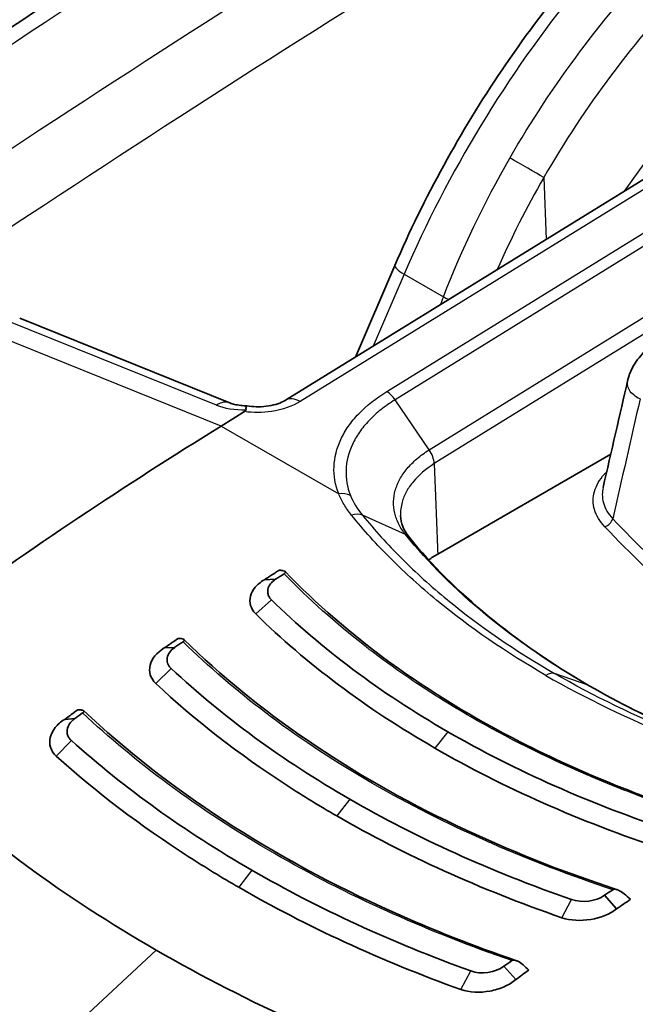
# Model space of a CAD drawing. Units: millimetres. Extents: x 43 to 3572, y 24 to 1710.
# Drawn here: x 1003 to 1018, y 436 to 459 of the extents above; entities that cross this region are included whole.
import ezdxf

# ---------------------------------------------------------------- set-up
doc = ezdxf.new("R2010")
doc.units = ezdxf.units.MM
doc.header["$LTSCALE"] = 3
doc.layers.add('Visible (ISO)', color=7, linetype='Continuous', lineweight=35)
doc.layers.add('Visible Narrow (ISO)', color=7, linetype='Continuous', lineweight=25)

msp = doc.modelspace()

# ---------------------------------------------------------------- linework, layer by layer
at = {"layer": 'Visible (ISO)'}
for p, q in [((1027.683, 461.58), (1009.736, 450.501)), ((1012.309, 453.676), (1011.382, 451.517)), ((1008.435, 450.432), (1003.471, 452.433)), ((1008.22, 449.89), (1008.77, 450.23)), ((1017.395, 449.228), (1013.318, 446.874)), ((1012.431, 446.806), (1012.43, 446.806)), ((1012.267, 446.712), (1012.267, 446.712)), ((1009.234, 446.266), (1009.499, 446.278)), ((1009.887, 445.338), (1009.887, 445.338)), ((1006.877, 444.66), (1007.128, 444.675)), ((1011.985, 443.083), (1011.986, 443.083)), ((1004.532, 442.977), (1004.769, 442.994)), ((1009.458, 441.623), (1009.458, 441.624)), ((1009.324, 439.204), (1009.324, 439.204)), ((1013.904, 439.213), (1013.903, 439.213)), ((1009.324, 438.632), (1009.324, 438.63)), ((1017.53, 438.51), (1017.25, 438.831)), ((1015.155, 436.844), (1014.879, 437.157))]:
    msp.add_line(p, q, dxfattribs=at)
for centre, major_axis, ratio, start_param, end_param in [((1008.191, 449.826), (0.244, 0.606), 0.662305, 6.283162, 6.283196), ((1010.906, 362.614), (54.429, 94.273), 0.57735, 0.820305, 0.907682), ((1015.244, 445.763), (-2.723, 0), 0.57707, 5.4982, 5.615461), ((1014.424, 360.583), (-54.429, -94.273), 0.57735, 3.989855, 3.994466), ((1035.475, 459.702), (-29.174, -11.324), 0.245664, 0.392825, 0.399508), ((1015.244, 445.763), (-2.723, 0), 0.57707, 5.625414, 5.625506), ((1014.699, 360.424), (-54.537, -94.462), 0.57735, 3.991835, 3.994466), ((1015.244, 445.763), (-2.723, 0), 0.57707, 5.928434, 5.928437), ((1015.244, 445.763), (-2.723, 0), 0.57707, 5.829769, 5.82979), ((1014.439, 360.574), (-54.429, -94.273), 0.57735, 4.021092, 4.025386), ((1035.429, 460.695), (-32.359, -13.754), 0.24678, 0.416292, 0.421837), ((1014.704, 360.421), (-54.537, -94.462), 0.57735, 4.02289, 4.025386), ((1016.669, 443.394), (0.218, 0.377), 0.57735, 6.28309, 6.283275), ((1014.454, 360.566), (-54.429, -94.273), 0.57735, 4.052187, 4.056252), ((1014.71, 360.418), (-54.537, -94.462), 0.57735, 4.053839, 4.056252), ((1023.262, 454.388), (-23.267, -9.067), 0.283786, 0.554941, 0.560955), ((1014.958, 441.243), (-0.218, 0), 0.57735, 3.683589, 3.69007), ((1016.252, 437.68), (-1.497, 2.592), 0.57735, 0.698299, 0.698361), ((1024.826, 354.577), (-54.537, -94.462), 0.57735, 4.022889, 4.025386), ((1034.971, 460.96), (-25.381, 25.504), 0.776854, 1.667772, 1.673318), ((1025.092, 354.424), (-54.429, -94.273), 0.57735, 4.021092, 4.025386), ((1024.82, 354.581), (-54.537, -94.462), 0.57735, 4.053839, 4.056252), ((1016.251, 437.68), (-1.497, 2.592), 0.57735, 1.485487, 1.485492), ((1025.077, 354.432), (-54.429, -94.273), 0.57735, 4.052187, 4.056252), ((1027.227, 452.102), (-22.12, 21.783), 0.612338, 1.634677, 1.64069)]:
    msp.add_ellipse(centre, major_axis=major_axis, ratio=ratio, start_param=start_param, end_param=end_param, dxfattribs=at)
for points in [[(990.224, 450.294), (997.67, 455.615), (1005.153, 460.637), (1012.641, 465.341)], [(1017.213, 448.439), (1017.409, 449.289), (1017.604, 450.139), (1017.799, 450.99)], [(1017.799, 450.99), (1017.799, 450.99), (1017.799, 450.99), (1017.799, 450.99)], [(1012.443, 447.779), (1012.443, 447.779), (1012.443, 447.779), (1012.443, 447.778)], [(1012.443, 447.778), (1012.449, 447.609), (1012.505, 447.446), (1012.652, 447.264)], [(1012.652, 447.264), (1013.698, 445.977), (1015.149, 444.774), (1016.887, 443.771)], [(1009.404, 445.794), (1010.576, 444.644), (1011.961, 443.607), (1013.557, 442.685)], [(1007.043, 444.173), (1008.258, 443.039), (1009.66, 442.012), (1011.247, 441.095)], [(1016.887, 443.771), (1018.26, 442.978), (1019.839, 442.29), (1021.536, 441.748)], [(1018.854, 440.338), (1016.91, 440.985), (1015.146, 441.768), (1013.557, 442.685)], [(1004.692, 442.476), (1005.941, 441.355), (1007.356, 440.337), (1008.937, 439.424)], [(1013.25, 442.301), (1014.865, 441.368), (1016.657, 440.573), (1018.633, 439.918)], [(1016.468, 438.731), (1014.561, 439.397), (1012.823, 440.185), (1011.247, 441.095)], [(1010.941, 440.701), (1012.54, 439.777), (1014.303, 438.976), (1016.239, 438.302)], [(1014.096, 437.047), (1012.227, 437.724), (1010.509, 438.517), (1008.937, 439.424)], [(1008.631, 439.019), (1010.225, 438.1), (1011.966, 437.295), (1013.861, 436.609)], [(1017.25, 438.831), (1017.051, 438.689), (1016.707, 438.644), (1016.468, 438.731)], [(1014.879, 437.157), (1014.681, 437.008), (1014.333, 436.957), (1014.096, 437.047)]]:
    msp.add_open_spline(points, degree=3, dxfattribs=at)
for points, knots in [([(1012.309, 453.676), (1012.99, 455.262), (1013.854, 456.84), (1015.821, 459.748), (1016.951, 461.115), (1019.255, 463.383), (1020.449, 464.334), (1021.64, 465.069)], [0, 0, 0, 0, 0.614477, 0.614477, 1.232855, 1.232855, 1.815304, 1.815304, 1.815304, 1.815304]), ([(1017.799, 450.99), (1017.827, 451.11), (1017.877, 451.223), (1018.011, 451.446), (1018.102, 451.556), (1018.283, 451.738), (1018.367, 451.812), (1018.457, 451.884)], [0, 0, 0, 0, 0.0499296, 0.0499296, 0.1086948, 0.1086948, 0.1521897, 0.1521897, 0.1521897, 0.1521897]), ([(1008.828, 450.367), (1008.896, 450.355), (1008.969, 450.348), (1009.121, 450.344), (1009.201, 450.347), (1009.356, 450.366), (1009.433, 450.382), (1009.568, 450.421), (1009.629, 450.445), (1009.7, 450.48), (1009.719, 450.491), (1009.736, 450.501)], [0, 0, 0, 0, 0.0259925, 0.0259925, 0.0534121, 0.0534121, 0.0815278, 0.0815278, 0.1087297, 0.1087297, 0.120899, 0.120899, 0.120899, 0.120899]), ([(1008.435, 450.432), (1008.46, 450.422), (1008.493, 450.411), (1008.575, 450.391), (1008.625, 450.383), (1008.725, 450.371), (1008.774, 450.368), (1008.826, 450.367)], [0, 0, 0, 0, 0.02127303, 0.02127303, 0.04403381, 0.04403381, 0.06352469, 0.06352469, 0.06352469, 0.06352469]), ([(1008.77, 450.23), (1008.771, 450.231), (1008.772, 450.232), (1008.782, 450.238), (1008.789, 450.244), (1008.797, 450.254), (1008.799, 450.258), (1008.801, 450.265), (1008.802, 450.269), (1008.802, 450.272)], [-0.009935593, -0.009935593, -0.009935593, -0.009935593, -0.009307961, -0.009307961, -0.004949557, -0.004949557, -0.002505757, -0.002505757, -0.000003204, -0.000003204, -0.000003204, -0.000003204]), ([(1008.828, 450.367), (1008.822, 450.368), (1008.816, 450.365), (1008.811, 450.357), (1008.803, 450.343), (1008.798, 450.314), (1008.802, 450.272)], [0.0007084849, 0.0007084849, 0.0007084849, 0.0007084849, 0.00086327, 0.00086327, 0.00086327, 0.0011548783, 0.0011548783, 0.0011548783, 0.0011548783]), ([(1009.234, 446.266), (1009.146, 446.215), (1009.074, 446.155), (1008.964, 446.023), (1008.927, 445.951), (1008.89, 445.807), (1008.891, 445.734), (1008.931, 445.592), (1008.972, 445.524), (1009.031, 445.461)], [-0.1643231, -0.1643231, -0.1643231, -0.1643231, -0.1234572, -0.1234572, -0.0821905, -0.0821905, -0.0415827, -0.0415827, -0.0000004, -0.0000004, -0.0000004, -0.0000004]), ([(1009.499, 446.278), (1009.396, 446.213), (1009.336, 446.134), (1009.318, 446.041), (1009.313, 446.018), (1009.312, 445.995), (1009.313, 445.973), (1009.314, 445.956), (1009.317, 445.94), (1009.321, 445.925), (1009.322, 445.922), (1009.323, 445.919), (1009.324, 445.916), (1009.324, 445.913), (1009.325, 445.91), (1009.326, 445.908), (1009.333, 445.887), (1009.344, 445.868), (1009.356, 445.849), (1009.363, 445.839), (1009.37, 445.83), (1009.378, 445.821), (1009.382, 445.816), (1009.386, 445.812), (1009.39, 445.807), (1009.393, 445.805), (1009.395, 445.803), (1009.397, 445.801), (1009.399, 445.798), (1009.401, 445.796), (1009.404, 445.794)], [0, 0, 0, 0, 0.5, 0.5, 0.5, 0.625, 0.625, 0.625, 0.71875, 0.71875, 0.71875, 0.736328, 0.736328, 0.736328, 0.752808, 0.752808, 0.752808, 0.876404, 0.876404, 0.876404, 0.938202, 0.938202, 0.938202, 0.969101, 0.969101, 0.969101, 0.98455, 0.98455, 0.98455, 1, 1, 1, 1]), ([(1009.701, 446.411), (1009.707, 446.415), (1009.712, 446.419), (1009.721, 446.427), (1009.724, 446.432), (1009.731, 446.445), (1009.731, 446.453), (1009.719, 446.471), (1009.703, 446.479), (1009.68, 446.482)], [-0.04148886, -0.04148886, -0.04148886, -0.04148886, -0.03702995, -0.03702995, -0.03137661, -0.03137661, -0.01812638, -0.01812638, 0, 0, 0, 0]), ([(1009.723, 446.464), (1011.173, 444.945), (1013.072, 443.564), (1016.699, 441.712), (1018.271, 441.079), (1019.935, 440.559)], [0, 0, 0, 0, 1.033128, 1.033128, 1.703704, 1.703704, 1.703704, 1.703704]), ([(1013.25, 442.301), (1012.44, 442.769), (1011.683, 443.266), (1010.979, 443.793), (1010.276, 444.32), (1009.627, 444.876), (1009.031, 445.461)], [0, 0, 0, 0, 0.5, 0.5, 0.5, 1, 1, 1, 1]), ([(1007.319, 444.807), (1007.326, 444.812), (1007.331, 444.816), (1007.339, 444.824), (1007.343, 444.829), (1007.35, 444.842), (1007.349, 444.851), (1007.336, 444.868), (1007.32, 444.875), (1007.296, 444.877)], [-0.04093693, -0.04093693, -0.04093693, -0.04093693, -0.03649503, -0.03649503, -0.03090498, -0.03090498, -0.01788889, -0.01788889, 0, 0, 0, 0]), ([(1006.877, 444.66), (1006.695, 444.552), (1006.58, 444.404), (1006.544, 444.253), (1006.507, 444.103), (1006.548, 443.947), (1006.675, 443.824)], [0, 0, 0, 0, 0.000828053, 0.000828053, 0.000828053, 0.001656106, 0.001656106, 0.001656106, 0.001656106]), ([(1007.128, 444.675), (1007.025, 444.606), (1006.965, 444.523), (1006.948, 444.426), (1006.944, 444.402), (1006.943, 444.378), (1006.945, 444.355), (1006.946, 444.338), (1006.949, 444.321), (1006.954, 444.305), (1006.955, 444.302), (1006.956, 444.299), (1006.957, 444.296), (1006.958, 444.293), (1006.959, 444.291), (1006.96, 444.288), (1006.968, 444.267), (1006.979, 444.247), (1006.993, 444.228), (1006.999, 444.218), (1007.007, 444.209), (1007.015, 444.2), (1007.02, 444.195), (1007.024, 444.191), (1007.028, 444.186), (1007.031, 444.184), (1007.033, 444.182), (1007.035, 444.179), (1007.038, 444.177), (1007.04, 444.175), (1007.043, 444.173)], [0, 0, 0, 0, 0.5, 0.5, 0.5, 0.625, 0.625, 0.625, 0.71875, 0.71875, 0.71875, 0.736328, 0.736328, 0.736328, 0.752808, 0.752808, 0.752808, 0.876404, 0.876404, 0.876404, 0.938202, 0.938202, 0.938202, 0.969101, 0.969101, 0.969101, 0.98455, 0.98455, 0.98455, 1, 1, 1, 1]), ([(1007.341, 444.861), (1009.047, 443.177), (1011.245, 441.671), (1014.952, 439.904), (1016.22, 439.399), (1017.546, 438.962)], [0, 0, 0, 0, 1.154091, 1.154091, 1.697881, 1.697881, 1.697881, 1.697881]), ([(1010.941, 440.701), (1010.538, 440.933), (1010.148, 441.172), (1009.768, 441.419), (1008.631, 442.158), (1007.6, 442.96), (1006.675, 443.824)], [0, 0, 0, 0, 0.25, 0.25, 0.25, 1, 1, 1, 1]), ([(1004.953, 443.128), (1004.959, 443.132), (1004.964, 443.137), (1004.973, 443.146), (1004.977, 443.151), (1004.984, 443.164), (1004.983, 443.173), (1004.97, 443.19), (1004.953, 443.196), (1004.929, 443.197)], [-0.04038156, -0.04038156, -0.04038156, -0.04038156, -0.03599065, -0.03599065, -0.03049712, -0.03049712, -0.01771538, -0.01771538, 0, 0, 0, 0]), ([(1004.975, 443.183), (1006.931, 441.338), (1009.422, 439.711), (1013.189, 438.02), (1014.164, 437.636), (1015.172, 437.289)], [0, 0, 0, 0, 1.273459, 1.273459, 1.692914, 1.692914, 1.692914, 1.692914]), ([(1004.532, 442.977), (1004.439, 442.921), (1004.363, 442.854), (1004.306, 442.782), (1004.249, 442.709), (1004.21, 442.631), (1004.191, 442.553), (1004.153, 442.397), (1004.196, 442.236), (1004.329, 442.113)], [0, 0, 0, 0, 0.000417286, 0.000417286, 0.000417286, 0.000834571, 0.000834571, 0.000834571, 0.001669143, 0.001669143, 0.001669143, 0.001669143]), ([(1004.769, 442.994), (1004.665, 442.921), (1004.606, 442.835), (1004.591, 442.734), (1004.587, 442.709), (1004.586, 442.685), (1004.589, 442.661), (1004.591, 442.644), (1004.594, 442.627), (1004.599, 442.61), (1004.6, 442.607), (1004.601, 442.604), (1004.602, 442.601), (1004.603, 442.598), (1004.604, 442.595), (1004.605, 442.592), (1004.614, 442.571), (1004.625, 442.551), (1004.64, 442.532), (1004.647, 442.522), (1004.655, 442.513), (1004.663, 442.503), (1004.668, 442.499), (1004.672, 442.494), (1004.677, 442.49), (1004.679, 442.487), (1004.682, 442.485), (1004.684, 442.483), (1004.687, 442.481), (1004.689, 442.479), (1004.692, 442.476)], [0, 0, 0, 0, 0.5, 0.5, 0.5, 0.625, 0.625, 0.625, 0.71875, 0.71875, 0.71875, 0.736328, 0.736328, 0.736328, 0.752808, 0.752808, 0.752808, 0.876404, 0.876404, 0.876404, 0.938202, 0.938202, 0.938202, 0.969101, 0.969101, 0.969101, 0.98455, 0.98455, 0.98455, 1, 1, 1, 1]), ([(1008.631, 439.019), (1008.231, 439.251), (1007.841, 439.488), (1007.462, 439.733), (1006.323, 440.466), (1005.278, 441.259), (1004.329, 442.113)], [0, 0, 0, 0, 0.25, 0.25, 0.25, 1, 1, 1, 1]), ([(1000.942, 441.768), (1001.774, 440.986), (1002.663, 440.242), (1004.588, 438.824), (1005.605, 438.163), (1006.688, 437.538)], [0, 0, 0, 0, 0.535181, 0.535181, 1.070688, 1.070688, 1.070688, 1.070688]), ([(1017.353, 425.612), (1015.352, 426.271), (1013.409, 426.993), (1009.665, 428.554), (1007.862, 429.394), (1004.417, 431.181), (1002.775, 432.129), (999.668, 434.125), (998.204, 435.173), (995.471, 437.358), (994.201, 438.496), (993.037, 439.673)], [4.4457267, 4.4457267, 4.4457267, 4.4457267, 4.5523916, 4.5523916, 4.6590565, 4.6590565, 4.7657214, 4.7657214, 4.8723864, 4.8723864, 4.9790513, 4.9790513, 4.9790513, 4.9790513]), ([(1017.441, 438.963), (1017.447, 438.967), (1017.453, 438.969), (1017.471, 438.974), (1017.484, 438.974), (1017.524, 438.969), (1017.552, 438.961), (1017.625, 438.928), (1017.67, 438.899), (1017.708, 438.866)], [0, 0, 0, 0, 0.00264387, 0.00264387, 0.0071192, 0.0071192, 0.01408944, 0.01408944, 0.02437805, 0.02437805, 0.02437805, 0.02437805]), ([(1017.53, 438.51), (1017.376, 438.386), (1017.154, 438.299), (1016.921, 438.262), (1016.689, 438.224), (1016.442, 438.235), (1016.239, 438.302)], [0, 0, 0, 0, 0.000828053, 0.000828053, 0.000828053, 0.001656106, 0.001656106, 0.001656106, 0.001656106]), ([(1013.788, 434.352), (1012.506, 434.789), (1011.275, 435.27), (1008.897, 436.336), (1007.77, 436.913), (1006.688, 437.538)], [0, 0, 0, 0, 0.535181, 0.535181, 1.070688, 1.070688, 1.070688, 1.070688]), ([(1015.063, 437.291), (1015.069, 437.295), (1015.077, 437.298), (1015.095, 437.302), (1015.106, 437.303), (1015.141, 437.3), (1015.171, 437.291), (1015.246, 437.257), (1015.29, 437.228), (1015.327, 437.194)], [0, 0, 0, 0, 0.00312333, 0.00312333, 0.0070303, 0.0070303, 0.0161206, 0.0161206, 0.02872021, 0.02872021, 0.02872021, 0.02872021]), ([(1015.155, 436.844), (1015.079, 436.778), (1014.986, 436.721), (1014.882, 436.676), (1014.778, 436.63), (1014.664, 436.596), (1014.547, 436.574), (1014.313, 436.531), (1014.063, 436.539), (1013.861, 436.609)], [0, 0, 0, 0, 0.000417286, 0.000417286, 0.000417286, 0.000834571, 0.000834571, 0.000834571, 0.001669143, 0.001669143, 0.001669143, 0.001669143])]:
    msp.add_open_spline(points, degree=3, knots=knots, dxfattribs=at)
at = {"layer": 'Visible Narrow (ISO)'}
for p, q in [((1017.715, 455.426), (1023.69, 463.777)), ((1028.024, 461.546), (1010.077, 450.468)), ((1012.12, 450.703), (1024.666, 458.466)), ((1024.865, 458.273), (1012.316, 450.509)), ((1013.118, 449.331), (1025.666, 457.095)), ((1025.778, 456.765), (1013.236, 449.005)), ((1015.815, 455.749), (1015.876, 454.291)), ((1012.528, 453.469), (1011.8, 451.775)), ((1012.528, 453.469), (1013.452, 452.935)), ((1008.104, 450.384), (1003.14, 452.385)), ((1008.22, 449.89), (1002.677, 452.125)), ((1013.118, 449.331), (1012.316, 450.509)), ((1008.22, 449.89), (1010.985, 448.294)), ((1012.288, 447.943), (1012.288, 447.943)), ((1012.56, 447.333), (1011.546, 447.787)), ((1011.929, 447.337), (1011.929, 447.337)), ((1012.033, 447.223), (1012.033, 447.223)), ((1011.916, 447.072), (1011.916, 447.072)), ((1011.968, 447.017), (1011.968, 447.017)), ((1011.992, 446.992), (1011.992, 446.992)), ((1012.079, 447.172), (1012.079, 447.172)), ((1012.152, 446.828), (1012.152, 446.828)), ((1012.316, 446.922), (1012.316, 446.922)), ((1009.032, 445.462), (1009.404, 445.794)), ((1009.809, 445.409), (1009.809, 445.409)), ((1006.675, 443.824), (1007.043, 444.173)), ((1016.861, 443.782), (1016.072, 444.057)), ((1012.596, 443.27), (1012.596, 443.27)), ((1013.557, 442.685), (1013.25, 442.301)), ((1004.329, 442.113), (1004.692, 442.476)), ((1014.087, 442.387), (1014.087, 442.387)), ((1008.847, 442.048), (1008.847, 442.048)), ((1011.247, 441.095), (1010.941, 440.701)), ((1008.937, 439.424), (1008.631, 439.019)), ((1008.847, 439.476), (1008.847, 439.476)), ((1008.847, 438.895), (1008.847, 438.896)), ((1016.239, 438.303), (1016.468, 438.731)), ((1006.688, 437.538), (1003.783, 434.836)), ((1013.862, 436.61), (1014.096, 437.047))]:
    msp.add_line(p, q, dxfattribs=at)
for centre, major_axis, ratio, start_param, end_param in [((1023.845, 116.214), (-214.894, -378.744), 0.572303, 3.957581, 4.031241), ((1027.379, 114.194), (217.84, 377.024), 0.582357, 0.820485, 0.894148), ((1028.148, 113.712), (-217.319, -376.123), 0.58237, 3.962082, 4.035736), ((1015.359, 456.012), (-0.589, 0.34), 0.001044, 3.830249, 5.327868), ((1012.934, 453.407), (-0.625, 0.269), 0.18889, 0, 0.945721), ((1339.673, 279.159), (67.805, 449.545), 0.796321, 1.296424, 1.296866), ((1013.859, 452.874), (-0.634, 0.246), 0.163906, 0.939458, 1.17654), ((1012.131, 450.354), (-0.225, 0.373), 0.549645, 4.796894, 5.486838), ((1008.191, 449.826), (0.244, 0.606), 0.662305, 0, 0.732919), ((1010.094, 449.922), (-0.357, 0.579), 0.556673, 5.481079, 6.283185), ((1008.935, 450.846), (1.185, 0.104), 0.476572, 3.894118, 4.557626), ((1010.995, 447.945), (-0.405, -0.16), 0.784234, 3.732493, 4.437371), ((1011.298, 447.444), (0.338, 0.275), 0.729079, 0.353951, 1.066266), ((1017.256, 447.694), (0.157, 0.15), 0.715085, 4.113429, 5.422426), ((1074.604, 465.896), (65.271, 0), 0.57735, 3.645304, 3.751321), ((1074.604, 465.764), (-65.481, 0), 0.57735, 0.503711, 0.617418), ((1015.88, 443.668), (0.218, 0.377), 0.57735, 0.110126, 0.836099), ((1016.669, 443.394), (0.218, 0.377), 0.57735, 0.000092, 0.110126), ((1015.349, 360.06), (-53.475, -91.039), 0.572317, 3.988794, 3.988799), ((1015.346, 360.06), (-53.479, -91.041), 0.572293, 4.020602, 4.02061), ((1049.408, 458.901), (65.156, 0), 0.57735, 3.660328, 4.193653), ((1019.656, 357.572), (53.479, 91.039), 0.57229, 0.877711, 0.877715)]:
    msp.add_ellipse(centre, major_axis=major_axis, ratio=ratio, start_param=start_param, end_param=end_param, dxfattribs=at)
for points, knots in [([(1021.981, 465.035), (1021.044, 464.458), (1020.11, 463.751), (1019.205, 462.937), (1018.301, 462.122), (1017.426, 461.2), (1016.606, 460.197), (1015.786, 459.194), (1015.022, 458.111), (1014.335, 456.978), (1013.649, 455.846), (1013.04, 454.664), (1012.528, 453.469)], [0.0349066, 0.0349066, 0.0349066, 0.0349066, 0.2782208, 0.2782208, 0.2782208, 0.5215351, 0.5215351, 0.5215351, 0.7648494, 0.7648494, 0.7648494, 1.0081636, 1.0081636, 1.0081636, 1.0081636]), ([(1015.019, 456.208), (1016.016, 457.935), (1017.255, 459.603), (1018.631, 461.027), (1020.006, 462.45), (1021.511, 463.623), (1022.986, 464.455)], [3.129915, 3.129915, 3.129915, 3.129915, 3.5048242, 3.5048242, 3.5048242, 3.8797338, 3.8797338, 3.8797338, 3.8797338]), ([(1023.458, 463.647), (1022.042, 462.852), (1020.597, 461.729), (1019.278, 460.366), (1017.958, 459.002), (1016.769, 457.404), (1015.815, 455.749)], [2.4034515, 2.4034515, 2.4034515, 2.4034515, 2.7783611, 2.7783611, 2.7783611, 3.1532703, 3.1532703, 3.1532703, 3.1532703]), ([(1018.085, 450.529), (1018.026, 450.557), (1017.976, 450.588), (1017.892, 450.657), (1017.858, 450.695), (1017.81, 450.778), (1017.796, 450.822), (1017.787, 450.907), (1017.79, 450.948), (1017.799, 450.99)], [0, 0, 0, 0, 0.000387959, 0.000387959, 0.000775919, 0.000775919, 0.001163878, 0.001163878, 0.001486778, 0.001486778, 0.001486778, 0.001486778]), ([(1010.985, 448.294), (1010.901, 448.505), (1010.867, 448.718), (1010.876, 448.932), (1010.884, 449.147), (1010.939, 449.366), (1011.036, 449.575), (1011.085, 449.68), (1011.144, 449.783), (1011.214, 449.884), (1011.284, 449.985), (1011.366, 450.085), (1011.457, 450.18), (1011.639, 450.371), (1011.859, 450.545), (1012.12, 450.703)], [0, 0, 0, 0, 0.001254954, 0.001254954, 0.001254954, 0.002509908, 0.002509908, 0.002509908, 0.003137384, 0.003137384, 0.003137384, 0.003764861, 0.003764861, 0.003764861, 0.005019815, 0.005019815, 0.005019815, 0.005019815]), ([(1010.077, 450.468), (1009.902, 450.36), (1009.663, 450.274), (1009.405, 450.235), (1009.191, 450.203), (1008.968, 450.204), (1008.77, 450.23)], [3.141897, 3.141897, 3.141897, 3.141897, 3.711839, 3.711839, 3.711839, 4.183872, 4.183872, 4.183872, 4.183872]), ([(1012.316, 450.509), (1012.196, 450.436), (1012.083, 450.358), (1011.98, 450.276), (1011.877, 450.195), (1011.784, 450.11), (1011.7, 450.021), (1011.615, 449.932), (1011.539, 449.839), (1011.474, 449.745), (1011.409, 449.65), (1011.354, 449.554), (1011.309, 449.457), (1011.219, 449.262), (1011.167, 449.058), (1011.159, 448.856), (1011.15, 448.654), (1011.184, 448.451), (1011.262, 448.255)], [-0.00000006, -0.00000006, -0.00000006, -0.00000006, 0.000586605, 0.000586605, 0.000586605, 0.001173176, 0.001173176, 0.001173176, 0.001759935, 0.001759935, 0.001759935, 0.0023466, 0.0023466, 0.0023466, 0.003519931, 0.003519931, 0.003519931, 0.004693261, 0.004693261, 0.004693261, 0.004693261]), ([(1012.56, 447.333), (1012.496, 447.412), (1012.443, 447.496), (1012.358, 447.666), (1012.327, 447.753), (1012.266, 448.017), (1012.271, 448.201), (1012.344, 448.465), (1012.38, 448.552), (1012.473, 448.724), (1012.531, 448.808), (1012.666, 448.968), (1012.743, 449.045), (1012.917, 449.193), (1013.013, 449.264), (1013.118, 449.331)], [-0.00000006, -0.00000006, -0.00000006, -0.00000006, 0.000518909, 0.000518909, 0.001037877, 0.001037877, 0.002075814, 0.002075814, 0.002594783, 0.002594783, 0.003113752, 0.003113752, 0.00363272, 0.00363272, 0.004151689, 0.004151689, 0.004151689, 0.004151689]), ([(1013.236, 449.005), (1013.037, 448.877), (1012.872, 448.736), (1012.68, 448.507), (1012.625, 448.428), (1012.537, 448.265), (1012.503, 448.182), (1012.451, 447.993), (1012.439, 447.886), (1012.443, 447.779)], [0, 0, 0, 0, 0.00098282, 0.00098282, 0.00147423, 0.00147423, 0.001965641, 0.001965641, 0.002578877, 0.002578877, 0.002578877, 0.002578877]), ([(1013.236, 449.005), (1013.242, 448.832), (1013.249, 448.658), (1013.276, 447.948), (1013.297, 447.411), (1013.318, 446.874)], [0.001555684, 0.001555684, 0.001555684, 0.001555684, 0.002295634, 0.002295634, 0.004590198, 0.004590198, 0.004590198, 0.004590198]), ([(1017.256, 447.516), (1017.195, 447.579), (1017.145, 447.645), (1017.104, 447.712), (1017.064, 447.78), (1017.032, 447.851), (1017.012, 447.921), (1016.992, 447.992), (1016.981, 448.063), (1016.981, 448.134), (1016.981, 448.205), (1016.991, 448.277), (1017.011, 448.348), (1017.051, 448.49), (1017.129, 448.626), (1017.244, 448.754), (1017.261, 448.773), (1017.28, 448.793), (1017.299, 448.812)], [0, 0, 0, 0, 0.000434372, 0.000434372, 0.000434372, 0.000868743, 0.000868743, 0.000868743, 0.001303115, 0.001303115, 0.001303115, 0.001737486, 0.001737486, 0.001737486, 0.002606229, 0.002606229, 0.002606229, 0.002741068, 0.002741068, 0.002741068, 0.002741068]), ([(1017.213, 448.439), (1017.201, 448.385), (1017.195, 448.331), (1017.194, 448.211), (1017.203, 448.145), (1017.257, 447.95), (1017.331, 447.822), (1017.44, 447.706)], [0.001640817, 0.001640817, 0.001640817, 0.001640817, 0.001957016, 0.001957016, 0.00234842, 0.00234842, 0.003131226, 0.003131226, 0.003131226, 0.003131226]), ([(1011.286, 447.792), (1011.22, 447.872), (1011.161, 447.954), (1011.111, 448.038), (1011.061, 448.121), (1011.019, 448.207), (1010.985, 448.294)], [0, 0, 0, 0, 0.000525579, 0.000525579, 0.000525579, 0.001051158, 0.001051158, 0.001051158, 0.001051158]), ([(1015.864, 444.014), (1014.925, 444.556), (1014.069, 445.146), (1012.916, 446.097), (1012.555, 446.424), (1011.883, 447.095), (1011.572, 447.439), (1011.286, 447.792)], [0, 0, 0, 0, 0.004650032, 0.004650032, 0.006975048, 0.006975048, 0.009300064, 0.009300064, 0.009300064, 0.009300064]), ([(1011.546, 447.787), (1011.828, 447.439), (1012.137, 447.098), (1012.469, 446.767), (1012.802, 446.436), (1013.159, 446.113), (1013.539, 445.801), (1013.543, 445.797), (1013.548, 445.793), (1013.553, 445.789), (1014.309, 445.168), (1015.15, 444.589), (1016.072, 444.057)], [-0.00000006, -0.00000006, -0.00000006, -0.00000006, 0.002289233, 0.002289233, 0.002289233, 0.004578526, 0.004578526, 0.004578526, 0.004606077, 0.004606077, 0.004606077, 0.009157111, 0.009157111, 0.009157111, 0.009157111]), ([(1016.861, 443.782), (1015.977, 444.293), (1015.172, 444.848), (1014.45, 445.444), (1013.729, 446.04), (1013.099, 446.669), (1012.56, 447.333)], [0, 0, 0, 0, 0.004375074, 0.004375074, 0.004375074, 0.008750148, 0.008750148, 0.008750148, 0.008750148]), ([(1019.834, 440.56), (1019.379, 440.703), (1018.931, 440.855), (1018.492, 441.014), (1017.959, 441.207), (1017.442, 441.411), (1016.937, 441.626), (1016.897, 441.643), (1016.856, 441.66), (1016.816, 441.677), (1015.86, 442.09), (1014.952, 442.543), (1014.096, 443.038), (1013.648, 443.296), (1013.217, 443.564), (1012.803, 443.841), (1012.424, 444.095), (1012.058, 444.357), (1011.707, 444.627), (1011.672, 444.654), (1011.638, 444.68), (1011.603, 444.707), (1010.908, 445.249), (1010.274, 445.816), (1009.701, 446.411)], [-0.0084684, -0.0084684, -0.0084684, -0.0084684, -0.00663787, -0.00663787, -0.00663787, -0.00441506, -0.00441506, -0.00441506, -0.00423817, -0.00423817, -0.00423817, -0.00000795, -0.00000795, -0.00000795, 0.00220175, 0.00220175, 0.00220175, 0.00422228, 0.00422228, 0.00422228, 0.00442175, 0.00442175, 0.00442175, 0.0084525, 0.0084525, 0.0084525, 0.0084525]), ([(1017.441, 438.963), (1016.456, 439.29), (1015.504, 439.654), (1014.597, 440.05), (1014.557, 440.068), (1014.518, 440.085), (1014.478, 440.103), (1013.535, 440.52), (1012.636, 440.974), (1011.783, 441.467), (1010.93, 441.959), (1010.13, 442.485), (1009.383, 443.044), (1009.349, 443.07), (1009.315, 443.095), (1009.28, 443.121), (1008.573, 443.658), (1007.92, 444.219), (1007.319, 444.807)], [-0.0084363, -0.0084363, -0.0084363, -0.0084363, -0.00439793, -0.00439793, -0.00439793, -0.00422121, -0.00422121, -0.00422121, -0.00000611, -0.00000611, -0.00000611, 0.00420898, 0.00420898, 0.00420898, 0.00440335, 0.00440335, 0.00440335, 0.00842408, 0.00842408, 0.00842408, 0.00842408]), ([(1015.864, 444.014), (1016.804, 443.471), (1017.818, 442.982), (1019.442, 442.33), (1019.999, 442.126), (1021.14, 441.75), (1021.725, 441.577), (1022.325, 441.419)], [0, 0, 0, 0, 0.004650032, 0.004650032, 0.006975048, 0.006975048, 0.009300064, 0.009300064, 0.009300064, 0.009300064]), ([(1021.259, 441.832), (1021.077, 441.888), (1020.896, 441.946), (1020.718, 442.005), (1020.154, 442.191), (1019.604, 442.392), (1019.07, 442.607), (1019.064, 442.61), (1019.057, 442.612), (1019.051, 442.615), (1017.989, 443.043), (1016.995, 443.524), (1016.072, 444.057)], [0.001562815, 0.001562815, 0.001562815, 0.001562815, 0.002289233, 0.002289233, 0.002289233, 0.004578526, 0.004578526, 0.004578526, 0.004606077, 0.004606077, 0.004606077, 0.009157111, 0.009157111, 0.009157111, 0.009157111]), ([(1016.861, 443.782), (1017.745, 443.272), (1018.702, 442.81), (1019.722, 442.4), (1020.309, 442.165), (1020.912, 441.947), (1021.534, 441.749)], [0, 0, 0, 0, 0.004375074, 0.004375074, 0.004375074, 0.006886796, 0.006886796, 0.006886796, 0.006886796]), ([(1015.063, 437.291), (1014.095, 437.626), (1013.159, 437.994), (1012.263, 438.394), (1012.223, 438.412), (1012.184, 438.429), (1012.145, 438.447), (1011.213, 438.868), (1010.321, 439.323), (1009.471, 439.814), (1008.582, 440.327), (1007.746, 440.874), (1006.96, 441.457), (1006.242, 441.99), (1005.575, 442.546), (1004.953, 443.128)], [-0.00841066, -0.00841066, -0.00841066, -0.00841066, -0.00438401, -0.00438401, -0.00438401, -0.00420784, -0.00420784, -0.00420784, -0.00000503, -0.00000503, -0.00000503, 0.00438808, 0.00438808, 0.00438808, 0.00840061, 0.00840061, 0.00840061, 0.00840061]), ([(997.241, 439.335), (998.229, 438.525), (999.27, 437.744), (1001.453, 436.242), (1002.595, 435.521), (1003.783, 434.836)], [-0.00000006, -0.00000006, -0.00000006, -0.00000006, 0.00588231, 0.00588231, 0.01176467, 0.01176467, 0.01176467, 0.01176467])]:
    msp.add_open_spline(points, degree=3, knots=knots, dxfattribs=at)
for points in [[(1013.452, 452.935), (1013.887, 454.054), (1014.411, 455.154), (1015.019, 456.208)], [(1015.815, 455.749), (1015.41, 455.045), (1015.045, 454.318), (1014.721, 453.578)], [(1018.085, 450.529), (1017.87, 449.588), (1017.655, 448.647), (1017.44, 447.706)], [(1013.236, 449.005), (1013.231, 449.106), (1013.186, 449.228), (1013.118, 449.331)], [(1011.262, 448.255), (1011.326, 448.092), (1011.421, 447.935), (1011.546, 447.787)], [(1012.651, 447.263), (1012.627, 447.293), (1012.597, 447.317), (1012.56, 447.333)]]:
    msp.add_open_spline(points, degree=3, dxfattribs=at)

doc.saveas('drawing.dxf')
